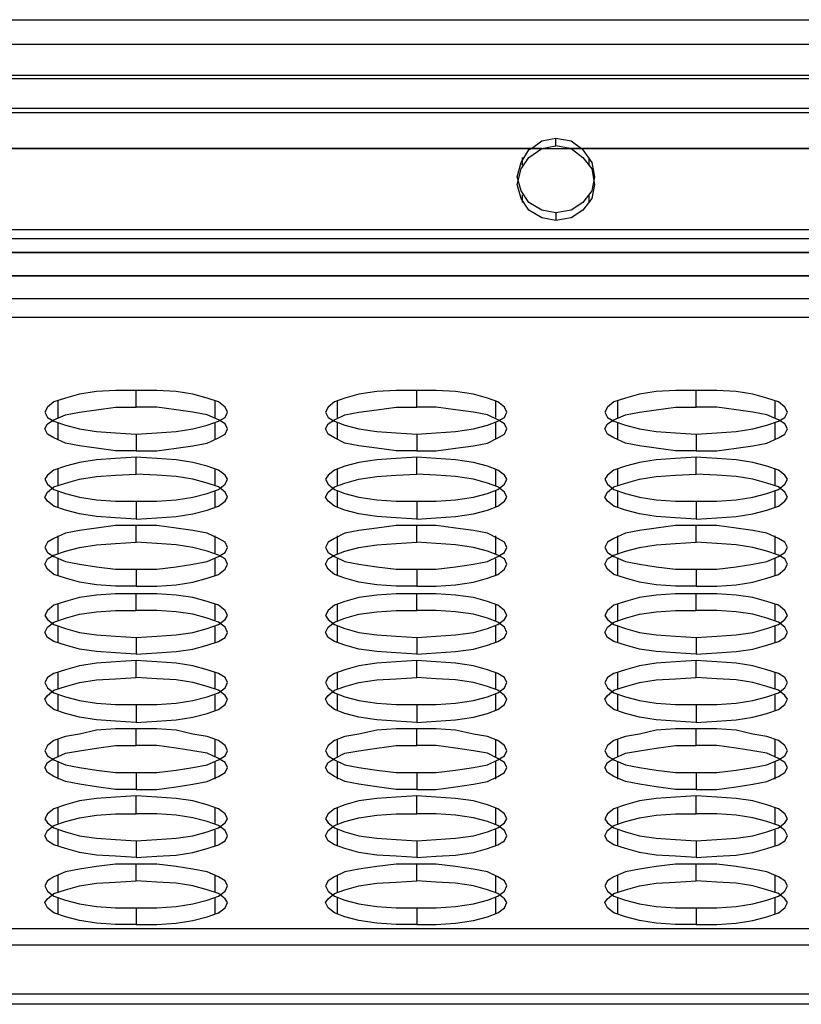
# Model space of a CAD drawing. Units: inches. Extents: x -544 to 1915, y -712 to 971.
# Drawn here: x 488 to 606, y 475 to 622 of the extents above; entities that cross this region are included whole.
import ezdxf

# ---------------------------------------------------------------- set-up
doc = ezdxf.new("R2010")
doc.units = ezdxf.units.IN
doc.header["$MEASUREMENT"] = 0
doc.layers.add('HAGS-DIM', color=2, linetype='Continuous')

msp = doc.modelspace()

# ---------------------------------------------------------------- linework, layer by layer
at = {"layer": 'HAGS-DIM', "flags": 128}
for points in [[(143.986, 622.391), (1749.507, 622.391)], [(143.986, 618.723), (1749.507, 618.723)], [(1733.675, 580.496), (159.817, 580.496), (159.817, 582.62), (159.817, 586.288), (159.817, 590.921), (159.817, 596.52), (159.817, 602.505), (159.817, 608.49), (159.817, 609.069), (159.817, 603.277), (159.817, 597.679), (159.817, 592.08), (159.817, 587.253), (159.817, 583.006), (159.817, 579.917), (159.817, 577.793), (1733.675, 577.793)], [(565.251, 603.084), (566.796, 604.243), (568.92, 604.629), (571.236, 604.243), (572.781, 603.084)], [(566.796, 603.084), (568.92, 603.47), (568.92, 604.629)], [(143.986, 603.084), (1749.507, 603.084)], [(143.986, 603.084), (1749.507, 603.084)], [(571.043, 603.084), (571.236, 603.084), (572.974, 601.733), (574.325, 599.995), (574.712, 597.679), (574.325, 595.555), (572.974, 593.817), (571.236, 592.659), (568.92, 592.273), (566.796, 592.659), (564.865, 593.817), (563.707, 595.555), (563.128, 597.679), (563.707, 599.995), (564.865, 601.733), (566.796, 603.084), (193.217, 603.084), (191.286, 603.47)], [(568.92, 593.431), (566.796, 593.817), (564.865, 594.976), (563.707, 596.713), (563.128, 598.837), (563.707, 600.961), (564.865, 602.891), (565.251, 603.084), (194.954, 603.084), (195.341, 602.891), (196.499, 600.961), (196.885, 598.837), (196.499, 596.713), (195.341, 594.976), (193.41, 593.817), (191.286, 593.431), (191.286, 592.273)], [(948.87, 603.084), (950.8, 601.733), (951.959, 599.995), (952.538, 597.679), (951.959, 595.555), (950.8, 593.817), (948.87, 592.659), (946.746, 592.273), (944.429, 592.659), (942.692, 593.817), (941.34, 595.555), (940.954, 597.679), (941.34, 599.995), (942.692, 601.733), (944.429, 603.084), (944.622, 603.084), (571.043, 603.084), (568.92, 603.47)], [(946.746, 593.431), (944.429, 593.817), (942.692, 594.976), (941.34, 596.713), (940.954, 598.837), (941.34, 600.961), (942.692, 602.891), (942.885, 603.084), (572.781, 603.084), (572.974, 602.891), (574.325, 600.961), (574.712, 598.837), (574.325, 596.713), (572.974, 594.976), (571.236, 593.817), (568.92, 593.431), (568.92, 592.273)], [(563.9, 600.574), (563.9, 601.733)], [(573.939, 600.574), (573.939, 601.733)], [(563.9, 594.976), (563.9, 596.134)], [(573.939, 594.976), (573.939, 596.134)], [(159.817, 590.921), (1733.675, 590.921)], [(159.817, 589.57), (1733.675, 589.57)], [(505.981, 560.224), (509.07, 560.417), (511.966, 560.61), (514.476, 560.996), (516.599, 561.576), (518.337, 562.155), (519.302, 562.734), (519.688, 563.506), (519.302, 564.278), (518.337, 565.051), (516.599, 565.63), (514.476, 566.209), (511.966, 566.595), (509.07, 566.788), (505.981, 566.788)], [(548.069, 560.224), (550.965, 560.417), (553.861, 560.61), (556.564, 560.996), (558.687, 561.576), (560.232, 562.155), (561.197, 562.734), (561.583, 563.506), (561.197, 564.278), (560.232, 565.051), (558.687, 565.63), (556.564, 566.209), (553.861, 566.595), (550.965, 566.788), (548.069, 566.788)], [(589.964, 560.224), (593.053, 560.417), (595.949, 560.61), (598.458, 560.996), (600.582, 561.576), (602.32, 562.155), (603.285, 562.734), (603.671, 563.506), (603.285, 564.278), (602.32, 565.051), (600.582, 565.63), (598.458, 566.209), (595.949, 566.595), (593.053, 566.788), (589.964, 566.788)], [(494.204, 565.244), (494.204, 562.734)], [(505.981, 557.714), (509.07, 557.714), (511.966, 558.1), (514.476, 558.487), (516.599, 558.873), (518.337, 559.645), (519.302, 560.224), (519.688, 560.996), (519.302, 561.769), (518.337, 562.348), (516.599, 563.12), (514.476, 563.506), (511.966, 563.892), (509.07, 564.278), (505.981, 564.278)], [(517.758, 565.244), (517.758, 562.734)], [(536.099, 565.244), (536.099, 562.734)], [(548.069, 557.714), (550.965, 557.714), (553.861, 558.1), (556.564, 558.487), (558.687, 558.873), (560.232, 559.645), (561.197, 560.224), (561.583, 560.996), (561.197, 561.769), (560.232, 562.348), (558.687, 563.12), (556.564, 563.506), (553.861, 563.892), (550.965, 564.278), (548.069, 564.278)], [(559.846, 565.244), (559.846, 562.734)], [(578.187, 565.244), (578.187, 562.734)], [(589.964, 557.714), (593.053, 557.714), (595.949, 558.1), (598.458, 558.487), (600.582, 558.873), (602.32, 559.645), (603.285, 560.224), (603.671, 560.996), (603.285, 561.769), (602.32, 562.348), (600.582, 563.12), (598.458, 563.506), (595.949, 563.892), (593.053, 564.278), (589.964, 564.278)], [(601.741, 565.244), (601.741, 562.734)], [(494.204, 561.962), (494.204, 559.452)], [(517.758, 561.962), (517.758, 559.452)], [(536.099, 561.962), (536.099, 559.452)], [(559.846, 561.962), (559.846, 559.452)], [(578.187, 561.962), (578.187, 559.452)], [(601.741, 561.962), (601.741, 559.452)], [(505.981, 550.185), (509.07, 550.185), (511.966, 550.378), (514.476, 550.764), (516.599, 551.343), (518.337, 551.922), (519.302, 552.695), (519.688, 553.467), (519.302, 554.046), (518.337, 554.818), (516.599, 555.397), (514.476, 555.977), (511.966, 556.363), (509.07, 556.556), (505.981, 556.749)], [(548.069, 550.185), (550.965, 550.185), (553.861, 550.378), (556.564, 550.764), (558.687, 551.343), (560.232, 551.922), (561.197, 552.695), (561.583, 553.467), (561.197, 554.046), (560.232, 554.818), (558.687, 555.397), (556.564, 555.977), (553.861, 556.363), (550.965, 556.556), (548.069, 556.749)], [(589.964, 550.185), (593.053, 550.185), (595.949, 550.378), (598.458, 550.764), (600.582, 551.343), (602.32, 551.922), (603.285, 552.695), (603.671, 553.467), (603.285, 554.046), (602.32, 554.818), (600.582, 555.397), (598.458, 555.977), (595.949, 556.363), (593.053, 556.556), (589.964, 556.749)], [(494.204, 555.011), (494.204, 552.502)], [(505.981, 547.482), (509.07, 547.675), (511.966, 547.868), (514.476, 548.254), (516.599, 548.833), (518.337, 549.413), (519.302, 550.185), (519.688, 550.764), (519.302, 551.536), (518.337, 552.308), (516.599, 552.888), (514.476, 553.467), (511.966, 553.853), (509.07, 554.046), (505.981, 554.239)], [(517.758, 555.011), (517.758, 552.502)], [(536.099, 555.011), (536.099, 552.502)], [(548.069, 547.482), (550.965, 547.675), (553.861, 547.868), (556.564, 548.254), (558.687, 548.833), (560.232, 549.413), (561.197, 550.185), (561.583, 550.764), (561.197, 551.536), (560.232, 552.308), (558.687, 552.888), (556.564, 553.467), (553.861, 553.853), (550.965, 554.046), (548.069, 554.239)], [(559.846, 555.011), (559.846, 552.502)], [(578.187, 555.011), (578.187, 552.502)], [(589.964, 547.482), (593.053, 547.675), (595.949, 547.868), (598.458, 548.254), (600.582, 548.833), (602.32, 549.413), (603.285, 550.185), (603.671, 550.764), (603.285, 551.536), (602.32, 552.308), (600.582, 552.888), (598.458, 553.467), (595.949, 553.853), (593.053, 554.046), (589.964, 554.239)], [(601.741, 555.011), (601.741, 552.502)], [(494.204, 551.729), (494.204, 549.219)], [(517.758, 551.729), (517.758, 549.219)], [(536.099, 551.729), (536.099, 549.219)], [(559.846, 551.729), (559.846, 549.219)], [(578.187, 551.729), (578.187, 549.219)], [(601.741, 551.729), (601.741, 549.219)], [(505.981, 539.952), (509.07, 539.952), (511.966, 540.338), (514.476, 540.725), (516.599, 541.111), (518.337, 541.883), (519.302, 542.462), (519.688, 543.234), (519.302, 544.007), (518.337, 544.586), (516.599, 545.358), (514.476, 545.744), (511.966, 546.13), (509.07, 546.517), (505.981, 546.517)], [(548.069, 539.952), (550.965, 539.952), (553.861, 540.338), (556.564, 540.725), (558.687, 541.111), (560.232, 541.883), (561.197, 542.462), (561.583, 543.234), (561.197, 544.007), (560.232, 544.586), (558.687, 545.358), (556.564, 545.744), (553.861, 546.13), (550.965, 546.517), (548.069, 546.517)], [(589.964, 539.952), (593.053, 539.952), (595.949, 540.338), (598.458, 540.725), (600.582, 541.111), (602.32, 541.883), (603.285, 542.462), (603.671, 543.234), (603.285, 544.007), (602.32, 544.586), (600.582, 545.358), (598.458, 545.744), (595.949, 546.13), (593.053, 546.517), (589.964, 546.517)], [(494.204, 544.972), (494.204, 542.269)], [(505.981, 537.443), (509.07, 537.443), (511.966, 537.636), (514.476, 538.022), (516.599, 538.601), (518.337, 539.18), (519.302, 539.952), (519.688, 540.725), (519.302, 541.497), (518.337, 542.076), (516.599, 542.655), (514.476, 543.234), (511.966, 543.621), (509.07, 543.814), (505.981, 544.007)], [(517.758, 544.972), (517.758, 542.269)], [(536.099, 544.972), (536.099, 542.269)], [(548.069, 537.443), (550.965, 537.443), (553.861, 537.636), (556.564, 538.022), (558.687, 538.601), (560.232, 539.18), (561.197, 539.952), (561.583, 540.725), (561.197, 541.497), (560.232, 542.076), (558.687, 542.655), (556.564, 543.234), (553.861, 543.621), (550.965, 543.814), (548.069, 544.007)], [(559.846, 544.972), (559.846, 542.269)], [(578.187, 544.972), (578.187, 542.269)], [(589.964, 537.443), (593.053, 537.443), (595.949, 537.636), (598.458, 538.022), (600.582, 538.601), (602.32, 539.18), (603.285, 539.952), (603.671, 540.725), (603.285, 541.497), (602.32, 542.076), (600.582, 542.655), (598.458, 543.234), (595.949, 543.621), (593.053, 543.814), (589.964, 544.007)], [(601.741, 544.972), (601.741, 542.269)], [(494.204, 541.497), (494.204, 538.987)], [(517.758, 541.497), (517.758, 538.987)], [(536.099, 541.497), (536.099, 538.987)], [(559.846, 541.497), (559.846, 538.987)], [(578.187, 541.497), (578.187, 538.987)], [(601.741, 541.497), (601.741, 538.987)], [(505.981, 529.72), (509.07, 529.913), (511.966, 530.106), (514.476, 530.492), (516.599, 531.071), (518.337, 531.651), (519.302, 532.423), (519.688, 533.002), (519.302, 533.774), (518.337, 534.547), (516.599, 535.126), (514.476, 535.705), (511.966, 536.091), (509.07, 536.284), (505.981, 536.284)], [(548.069, 529.72), (550.965, 529.913), (553.861, 530.106), (556.564, 530.492), (558.687, 531.071), (560.232, 531.651), (561.197, 532.423), (561.583, 533.002), (561.197, 533.774), (560.232, 534.547), (558.687, 535.126), (556.564, 535.705), (553.861, 536.091), (550.965, 536.284), (548.069, 536.284)], [(589.964, 529.72), (593.053, 529.913), (595.949, 530.106), (598.458, 530.492), (600.582, 531.071), (602.32, 531.651), (603.285, 532.423), (603.671, 533.002), (603.285, 533.774), (602.32, 534.547), (600.582, 535.126), (598.458, 535.705), (595.949, 536.091), (593.053, 536.284), (589.964, 536.284)], [(494.204, 534.74), (494.204, 532.23)], [(517.758, 534.74), (517.758, 532.23)], [(536.099, 534.74), (536.099, 532.23)], [(559.846, 534.74), (559.846, 532.23)], [(578.187, 534.74), (578.187, 532.23)], [(601.741, 534.74), (601.741, 532.23)], [(505.981, 527.21), (509.07, 527.403), (511.966, 527.596), (514.476, 527.982), (516.599, 528.562), (518.337, 529.141), (519.302, 529.72), (519.688, 530.492), (519.302, 531.264), (518.337, 532.037), (516.599, 532.616), (514.476, 533.195), (511.966, 533.581), (509.07, 533.774), (505.981, 533.774)], [(548.069, 527.21), (550.965, 527.403), (553.861, 527.596), (556.564, 527.982), (558.687, 528.562), (560.232, 529.141), (561.197, 529.72), (561.583, 530.492), (561.197, 531.264), (560.232, 532.037), (558.687, 532.616), (556.564, 533.195), (553.861, 533.581), (550.965, 533.774), (548.069, 533.774)], [(589.964, 527.21), (593.053, 527.403), (595.949, 527.596), (598.458, 527.982), (600.582, 528.562), (602.32, 529.141), (603.285, 529.72), (603.671, 530.492), (603.285, 531.264), (602.32, 532.037), (600.582, 532.616), (598.458, 533.195), (595.949, 533.581), (593.053, 533.774), (589.964, 533.774)], [(494.204, 531.458), (494.204, 528.948)], [(517.758, 531.458), (517.758, 528.948)], [(536.099, 531.458), (536.099, 528.948)], [(559.846, 531.458), (559.846, 528.948)], [(578.187, 531.458), (578.187, 528.948)], [(601.741, 531.458), (601.741, 528.948)], [(505.981, 519.681), (509.07, 519.681), (511.966, 519.874), (514.476, 520.26), (516.599, 520.839), (518.337, 521.418), (519.302, 522.19), (519.688, 522.963), (519.302, 523.735), (518.337, 524.314), (516.599, 524.893), (514.476, 525.473), (511.966, 525.859), (509.07, 526.052), (505.981, 526.245)], [(548.069, 519.681), (550.965, 519.681), (553.861, 519.874), (556.564, 520.26), (558.687, 520.839), (560.232, 521.418), (561.197, 522.19), (561.583, 522.963), (561.197, 523.735), (560.232, 524.314), (558.687, 524.893), (556.564, 525.473), (553.861, 525.859), (550.965, 526.052), (548.069, 526.245)], [(589.964, 519.681), (593.053, 519.681), (595.949, 519.874), (598.458, 520.26), (600.582, 520.839), (602.32, 521.418), (603.285, 522.19), (603.671, 522.963), (603.285, 523.735), (602.32, 524.314), (600.582, 524.893), (598.458, 525.473), (595.949, 525.859), (593.053, 526.052), (589.964, 526.245)], [(494.204, 524.507), (494.204, 521.997)], [(517.758, 524.507), (517.758, 521.997)], [(536.099, 524.507), (536.099, 521.997)], [(559.846, 524.507), (559.846, 521.997)], [(578.187, 524.507), (578.187, 521.997)], [(601.741, 524.507), (601.741, 521.997)], [(505.981, 516.978), (509.07, 517.171), (511.966, 517.364), (514.476, 517.75), (516.599, 518.329), (518.337, 518.908), (519.302, 519.681), (519.688, 520.453), (519.302, 521.032), (518.337, 521.804), (516.599, 522.384), (514.476, 522.963), (511.966, 523.349), (509.07, 523.542), (505.981, 523.735)], [(548.069, 516.978), (550.965, 517.171), (553.861, 517.364), (556.564, 517.75), (558.687, 518.329), (560.232, 518.908), (561.197, 519.681), (561.583, 520.453), (561.197, 521.032), (560.232, 521.804), (558.687, 522.384), (556.564, 522.963), (553.861, 523.349), (550.965, 523.542), (548.069, 523.735)], [(589.964, 516.978), (593.053, 517.171), (595.949, 517.364), (598.458, 517.75), (600.582, 518.329), (602.32, 518.908), (603.285, 519.681), (603.671, 520.453), (603.285, 521.032), (602.32, 521.804), (600.582, 522.384), (598.458, 522.963), (595.949, 523.349), (593.053, 523.542), (589.964, 523.735)], [(494.204, 521.225), (494.204, 518.715)], [(517.758, 521.225), (517.758, 518.715)], [(536.099, 521.225), (536.099, 518.715)], [(559.846, 521.225), (559.846, 518.715)], [(578.187, 521.225), (578.187, 518.715)], [(601.741, 521.225), (601.741, 518.715)], [(505.981, 509.448), (509.07, 509.448), (511.966, 509.834), (514.476, 510.22), (516.599, 510.607), (518.337, 511.379), (519.302, 511.958), (519.688, 512.73), (519.302, 513.503), (518.337, 514.275), (516.599, 514.854), (514.476, 515.24), (511.966, 515.819), (509.07, 516.012), (505.981, 516.012)], [(548.069, 509.448), (550.965, 509.448), (553.861, 509.834), (556.564, 510.22), (558.687, 510.607), (560.232, 511.379), (561.197, 511.958), (561.583, 512.73), (561.197, 513.503), (560.232, 514.275), (558.687, 514.854), (556.564, 515.24), (553.861, 515.819), (550.965, 516.012), (548.069, 516.012)], [(589.964, 509.448), (593.053, 509.448), (595.949, 509.834), (598.458, 510.22), (600.582, 510.607), (602.32, 511.379), (603.285, 511.958), (603.671, 512.73), (603.285, 513.503), (602.32, 514.275), (600.582, 514.854), (598.458, 515.24), (595.949, 515.819), (593.053, 516.012), (589.964, 516.012)], [(494.204, 514.468), (494.204, 511.765)], [(517.758, 514.468), (517.758, 511.765)], [(536.099, 514.468), (536.099, 511.765)], [(559.846, 514.468), (559.846, 511.765)], [(578.187, 514.468), (578.187, 511.765)], [(601.741, 514.468), (601.741, 511.765)], [(505.981, 506.938), (509.07, 506.938), (511.966, 507.325), (514.476, 507.711), (516.599, 508.097), (518.337, 508.869), (519.302, 509.448), (519.688, 510.22), (519.302, 510.993), (518.337, 511.572), (516.599, 512.344), (514.476, 512.73), (511.966, 513.116), (509.07, 513.503), (505.981, 513.503)], [(548.069, 506.938), (550.965, 506.938), (553.861, 507.325), (556.564, 507.711), (558.687, 508.097), (560.232, 508.869), (561.197, 509.448), (561.583, 510.22), (561.197, 510.993), (560.232, 511.572), (558.687, 512.344), (556.564, 512.73), (553.861, 513.116), (550.965, 513.503), (548.069, 513.503)], [(589.964, 506.938), (593.053, 506.938), (595.949, 507.325), (598.458, 507.711), (600.582, 508.097), (602.32, 508.869), (603.285, 509.448), (603.671, 510.22), (603.285, 510.993), (602.32, 511.572), (600.582, 512.344), (598.458, 512.73), (595.949, 513.116), (593.053, 513.503), (589.964, 513.503)], [(494.204, 511.186), (494.204, 508.483)], [(517.758, 511.186), (517.758, 508.483)], [(536.099, 511.186), (536.099, 508.483)], [(559.846, 511.186), (559.846, 508.483)], [(578.187, 511.186), (578.187, 508.483)], [(601.741, 511.186), (601.741, 508.483)], [(505.981, 499.216), (509.07, 499.409), (511.966, 499.602), (514.476, 499.988), (516.599, 500.567), (518.337, 501.146), (519.302, 501.919), (519.688, 502.498), (519.302, 503.27), (518.337, 504.042), (516.599, 504.622), (514.476, 505.201), (511.966, 505.587), (509.07, 505.78), (505.981, 505.973)], [(548.069, 499.216), (550.965, 499.409), (553.861, 499.602), (556.564, 499.988), (558.687, 500.567), (560.232, 501.146), (561.197, 501.919), (561.583, 502.498), (561.197, 503.27), (560.232, 504.042), (558.687, 504.622), (556.564, 505.201), (553.861, 505.587), (550.965, 505.78), (548.069, 505.973)], [(589.964, 499.216), (593.053, 499.409), (595.949, 499.602), (598.458, 499.988), (600.582, 500.567), (602.32, 501.146), (603.285, 501.919), (603.671, 502.498), (603.285, 503.27), (602.32, 504.042), (600.582, 504.622), (598.458, 505.201), (595.949, 505.587), (593.053, 505.78), (589.964, 505.973)], [(494.204, 504.236), (494.204, 501.726)], [(517.758, 504.236), (517.758, 501.726)], [(536.099, 504.236), (536.099, 501.726)], [(559.846, 504.236), (559.846, 501.726)], [(578.187, 504.236), (578.187, 501.726)], [(601.741, 504.236), (601.741, 501.726)], [(505.981, 496.706), (509.07, 496.899), (511.966, 497.092), (514.476, 497.478), (516.599, 498.057), (518.337, 498.637), (519.302, 499.216), (519.688, 499.988), (519.302, 500.76), (518.337, 501.533), (516.599, 502.112), (514.476, 502.691), (511.966, 503.077), (509.07, 503.27), (505.981, 503.27)], [(548.069, 496.706), (550.965, 496.899), (553.861, 497.092), (556.564, 497.478), (558.687, 498.057), (560.232, 498.637), (561.197, 499.216), (561.583, 499.988), (561.197, 500.76), (560.232, 501.533), (558.687, 502.112), (556.564, 502.691), (553.861, 503.077), (550.965, 503.27), (548.069, 503.27)], [(589.964, 496.706), (593.053, 496.899), (595.949, 497.092), (598.458, 497.478), (600.582, 498.057), (602.32, 498.637), (603.285, 499.216), (603.671, 499.988), (603.285, 500.76), (602.32, 501.533), (600.582, 502.112), (598.458, 502.691), (595.949, 503.077), (593.053, 503.27), (589.964, 503.27)], [(494.204, 500.953), (494.204, 498.444)], [(517.758, 500.953), (517.758, 498.444)], [(536.099, 500.953), (536.099, 498.444)], [(559.846, 500.953), (559.846, 498.444)], [(578.187, 500.953), (578.187, 498.444)], [(601.741, 500.953), (601.741, 498.444)], [(505.981, 489.176), (509.07, 489.176), (511.966, 489.37), (514.476, 489.756), (516.599, 490.335), (518.337, 490.914), (519.302, 491.686), (519.688, 492.459), (519.302, 493.231), (518.337, 493.81), (516.599, 494.582), (514.476, 494.968), (511.966, 495.355), (509.07, 495.741), (505.981, 495.741)], [(548.069, 489.176), (550.965, 489.176), (553.861, 489.37), (556.564, 489.756), (558.687, 490.335), (560.232, 490.914), (561.197, 491.686), (561.583, 492.459), (561.197, 493.231), (560.232, 493.81), (558.687, 494.582), (556.564, 494.968), (553.861, 495.355), (550.965, 495.741), (548.069, 495.741)], [(589.964, 489.176), (593.053, 489.176), (595.949, 489.37), (598.458, 489.756), (600.582, 490.335), (602.32, 490.914), (603.285, 491.686), (603.671, 492.459), (603.285, 493.231), (602.32, 493.81), (600.582, 494.582), (598.458, 494.968), (595.949, 495.355), (593.053, 495.741), (589.964, 495.741)], [(494.204, 494.003), (494.204, 491.493)], [(517.758, 494.003), (517.758, 491.493)], [(536.099, 494.003), (536.099, 491.493)], [(559.846, 494.003), (559.846, 491.493)], [(578.187, 494.003), (578.187, 491.493)], [(601.741, 494.003), (601.741, 491.493)], [(505.981, 486.667), (509.07, 486.667), (511.966, 486.86), (514.476, 487.246), (516.599, 487.825), (518.337, 488.404), (519.302, 489.176), (519.688, 489.949), (519.302, 490.528), (518.337, 491.3), (516.599, 491.879), (514.476, 492.459), (511.966, 492.845), (509.07, 493.038), (505.981, 493.231)], [(548.069, 486.667), (550.965, 486.667), (553.861, 486.86), (556.564, 487.246), (558.687, 487.825), (560.232, 488.404), (561.197, 489.176), (561.583, 489.949), (561.197, 490.528), (560.232, 491.3), (558.687, 491.879), (556.564, 492.459), (553.861, 492.845), (550.965, 493.038), (548.069, 493.231)], [(589.964, 486.667), (593.053, 486.667), (595.949, 486.86), (598.458, 487.246), (600.582, 487.825), (602.32, 488.404), (603.285, 489.176), (603.671, 489.949), (603.285, 490.528), (602.32, 491.3), (600.582, 491.879), (598.458, 492.459), (595.949, 492.845), (593.053, 493.038), (589.964, 493.231)], [(494.204, 490.721), (494.204, 488.211)], [(517.758, 490.721), (517.758, 488.211)], [(536.099, 490.721), (536.099, 488.211)], [(559.846, 490.721), (559.846, 488.211)], [(578.187, 490.721), (578.187, 488.211)], [(601.741, 490.721), (601.741, 488.211)], [(1733.675, 476.241), (159.817, 476.241)], [(1733.675, 474.697), (159.817, 474.697)]]:
    msp.add_lwpolyline(points, dxfattribs=at)
for points in [[(159.817, 609.069), (160.396, 611.579), (162.327, 613.51), (165.029, 614.089), (1728.463, 614.089), (1731.166, 613.51), (1733.096, 611.579), (1733.675, 609.069)], [(1733.675, 608.49), (1733.096, 611), (1731.166, 612.931), (1728.463, 613.51), (165.029, 613.51), (162.327, 612.931), (160.396, 611), (159.817, 608.49)], [(143.986, 587.446), (1749.507, 587.446), (143.986, 587.446)], [(143.986, 583.971), (1749.507, 583.971), (143.986, 583.971)], [(1733.675, 483.578), (159.817, 483.578), (159.817, 577.793), (159.817, 580.496), (159.817, 486.087), (1733.675, 486.087), (1733.675, 580.496), (1733.675, 577.793)], [(505.981, 564.278), (505.981, 566.788), (502.892, 566.788), (499.996, 566.595), (497.486, 566.209), (495.362, 565.63), (493.625, 565.051), (492.659, 564.278), (492.273, 563.506), (492.659, 562.734), (493.625, 562.155), (495.362, 561.576), (497.486, 560.996), (499.996, 560.61), (502.892, 560.417), (505.981, 560.224), (505.981, 557.714), (502.892, 557.714), (499.996, 558.1), (497.486, 558.487), (495.362, 558.873), (493.625, 559.645), (492.659, 560.224), (492.273, 560.996), (492.659, 561.769), (493.625, 562.348), (495.362, 563.12), (497.486, 563.506), (499.996, 563.892), (502.892, 564.278)], [(548.069, 564.278), (548.069, 566.788), (544.98, 566.788), (542.084, 566.595), (539.381, 566.209), (537.257, 565.63), (535.713, 565.051), (534.747, 564.278), (534.361, 563.506), (534.747, 562.734), (535.713, 562.155), (537.257, 561.576), (539.381, 560.996), (542.084, 560.61), (544.98, 560.417), (548.069, 560.224), (548.069, 557.714), (544.98, 557.714), (542.084, 558.1), (539.381, 558.487), (537.257, 558.873), (535.713, 559.645), (534.747, 560.224), (534.361, 560.996), (534.747, 561.769), (535.713, 562.348), (537.257, 563.12), (539.381, 563.506), (542.084, 563.892), (544.98, 564.278)], [(589.964, 564.278), (589.964, 566.788), (586.875, 566.788), (583.979, 566.595), (581.469, 566.209), (579.345, 565.63), (577.608, 565.051), (576.642, 564.278), (576.256, 563.506), (576.642, 562.734), (577.608, 562.155), (579.345, 561.576), (581.469, 560.996), (583.979, 560.61), (586.875, 560.417), (589.964, 560.224), (589.964, 557.714), (586.875, 557.714), (583.979, 558.1), (581.469, 558.487), (579.345, 558.873), (577.608, 559.645), (576.642, 560.224), (576.256, 560.996), (576.642, 561.769), (577.608, 562.348), (579.345, 563.12), (581.469, 563.506), (583.979, 563.892), (586.875, 564.278)], [(505.981, 554.239), (505.981, 556.749), (502.892, 556.556), (499.996, 556.363), (497.486, 555.977), (495.362, 555.397), (493.625, 554.818), (492.659, 554.046), (492.273, 553.467), (492.659, 552.695), (493.625, 551.922), (495.362, 551.343), (497.486, 550.764), (499.996, 550.378), (502.892, 550.185), (505.981, 550.185), (505.981, 547.482), (502.892, 547.675), (499.996, 547.868), (497.486, 548.254), (495.362, 548.833), (493.625, 549.413), (492.659, 550.185), (492.273, 550.764), (492.659, 551.536), (493.625, 552.308), (495.362, 552.888), (497.486, 553.467), (499.996, 553.853), (502.892, 554.046)], [(548.069, 554.239), (548.069, 556.749), (544.98, 556.556), (542.084, 556.363), (539.381, 555.977), (537.257, 555.397), (535.713, 554.818), (534.747, 554.046), (534.361, 553.467), (534.747, 552.695), (535.713, 551.922), (537.257, 551.343), (539.381, 550.764), (542.084, 550.378), (544.98, 550.185), (548.069, 550.185), (548.069, 547.482), (544.98, 547.675), (542.084, 547.868), (539.381, 548.254), (537.257, 548.833), (535.713, 549.413), (534.747, 550.185), (534.361, 550.764), (534.747, 551.536), (535.713, 552.308), (537.257, 552.888), (539.381, 553.467), (542.084, 553.853), (544.98, 554.046)], [(589.964, 554.239), (589.964, 556.749), (586.875, 556.556), (583.979, 556.363), (581.469, 555.977), (579.345, 555.397), (577.608, 554.818), (576.642, 554.046), (576.256, 553.467), (576.642, 552.695), (577.608, 551.922), (579.345, 551.343), (581.469, 550.764), (583.979, 550.378), (586.875, 550.185), (589.964, 550.185), (589.964, 547.482), (586.875, 547.675), (583.979, 547.868), (581.469, 548.254), (579.345, 548.833), (577.608, 549.413), (576.642, 550.185), (576.256, 550.764), (576.642, 551.536), (577.608, 552.308), (579.345, 552.888), (581.469, 553.467), (583.979, 553.853), (586.875, 554.046)], [(505.981, 544.007), (505.981, 546.517), (502.892, 546.517), (499.996, 546.13), (497.486, 545.744), (495.362, 545.358), (493.625, 544.586), (492.659, 544.007), (492.273, 543.234), (492.659, 542.462), (493.625, 541.883), (495.362, 541.111), (497.486, 540.725), (499.996, 540.338), (502.892, 539.952), (505.981, 539.952), (505.981, 537.443), (502.892, 537.443), (499.996, 537.636), (497.486, 538.022), (495.362, 538.601), (493.625, 539.18), (492.659, 539.952), (492.273, 540.725), (492.659, 541.497), (493.625, 542.076), (495.362, 542.655), (497.486, 543.234), (499.996, 543.621), (502.892, 543.814)], [(548.069, 544.007), (548.069, 546.517), (544.98, 546.517), (542.084, 546.13), (539.381, 545.744), (537.257, 545.358), (535.713, 544.586), (534.747, 544.007), (534.361, 543.234), (534.747, 542.462), (535.713, 541.883), (537.257, 541.111), (539.381, 540.725), (542.084, 540.338), (544.98, 539.952), (548.069, 539.952), (548.069, 537.443), (544.98, 537.443), (542.084, 537.636), (539.381, 538.022), (537.257, 538.601), (535.713, 539.18), (534.747, 539.952), (534.361, 540.725), (534.747, 541.497), (535.713, 542.076), (537.257, 542.655), (539.381, 543.234), (542.084, 543.621), (544.98, 543.814)], [(589.964, 544.007), (589.964, 546.517), (586.875, 546.517), (583.979, 546.13), (581.469, 545.744), (579.345, 545.358), (577.608, 544.586), (576.642, 544.007), (576.256, 543.234), (576.642, 542.462), (577.608, 541.883), (579.345, 541.111), (581.469, 540.725), (583.979, 540.338), (586.875, 539.952), (589.964, 539.952), (589.964, 537.443), (586.875, 537.443), (583.979, 537.636), (581.469, 538.022), (579.345, 538.601), (577.608, 539.18), (576.642, 539.952), (576.256, 540.725), (576.642, 541.497), (577.608, 542.076), (579.345, 542.655), (581.469, 543.234), (583.979, 543.621), (586.875, 543.814)], [(505.981, 533.774), (505.981, 536.284), (502.892, 536.284), (499.996, 536.091), (497.486, 535.705), (495.362, 535.126), (493.625, 534.547), (492.659, 533.774), (492.273, 533.002), (492.659, 532.423), (493.625, 531.651), (495.362, 531.071), (497.486, 530.492), (499.996, 530.106), (502.892, 529.913), (505.981, 529.72), (505.981, 527.21), (502.892, 527.403), (499.996, 527.596), (497.486, 527.982), (495.362, 528.562), (493.625, 529.141), (492.659, 529.72), (492.273, 530.492), (492.659, 531.264), (493.625, 532.037), (495.362, 532.616), (497.486, 533.195), (499.996, 533.581), (502.892, 533.774)], [(548.069, 533.774), (548.069, 536.284), (544.98, 536.284), (542.084, 536.091), (539.381, 535.705), (537.257, 535.126), (535.713, 534.547), (534.747, 533.774), (534.361, 533.002), (534.747, 532.423), (535.713, 531.651), (537.257, 531.071), (539.381, 530.492), (542.084, 530.106), (544.98, 529.913), (548.069, 529.72), (548.069, 527.21), (544.98, 527.403), (542.084, 527.596), (539.381, 527.982), (537.257, 528.562), (535.713, 529.141), (534.747, 529.72), (534.361, 530.492), (534.747, 531.264), (535.713, 532.037), (537.257, 532.616), (539.381, 533.195), (542.084, 533.581), (544.98, 533.774)], [(589.964, 533.774), (589.964, 536.284), (586.875, 536.284), (583.979, 536.091), (581.469, 535.705), (579.345, 535.126), (577.608, 534.547), (576.642, 533.774), (576.256, 533.002), (576.642, 532.423), (577.608, 531.651), (579.345, 531.071), (581.469, 530.492), (583.979, 530.106), (586.875, 529.913), (589.964, 529.72), (589.964, 527.21), (586.875, 527.403), (583.979, 527.596), (581.469, 527.982), (579.345, 528.562), (577.608, 529.141), (576.642, 529.72), (576.256, 530.492), (576.642, 531.264), (577.608, 532.037), (579.345, 532.616), (581.469, 533.195), (583.979, 533.581), (586.875, 533.774)], [(505.981, 523.735), (505.981, 526.245), (502.892, 526.052), (499.996, 525.859), (497.486, 525.473), (495.362, 524.893), (493.625, 524.314), (492.659, 523.735), (492.273, 522.963), (492.659, 522.19), (493.625, 521.418), (495.362, 520.839), (497.486, 520.26), (499.996, 519.874), (502.892, 519.681), (505.981, 519.681), (505.981, 516.978), (502.892, 517.171), (499.996, 517.364), (497.486, 517.75), (495.362, 518.329), (493.625, 518.908), (492.659, 519.681), (492.273, 520.453), (492.659, 521.032), (493.625, 521.804), (495.362, 522.384), (497.486, 522.963), (499.996, 523.349), (502.892, 523.542)], [(548.069, 523.735), (548.069, 526.245), (544.98, 526.052), (542.084, 525.859), (539.381, 525.473), (537.257, 524.893), (535.713, 524.314), (534.747, 523.735), (534.361, 522.963), (534.747, 522.19), (535.713, 521.418), (537.257, 520.839), (539.381, 520.26), (542.084, 519.874), (544.98, 519.681), (548.069, 519.681), (548.069, 516.978), (544.98, 517.171), (542.084, 517.364), (539.381, 517.75), (537.257, 518.329), (535.713, 518.908), (534.747, 519.681), (534.361, 520.453), (534.747, 521.032), (535.713, 521.804), (537.257, 522.384), (539.381, 522.963), (542.084, 523.349), (544.98, 523.542)], [(589.964, 523.735), (589.964, 526.245), (586.875, 526.052), (583.979, 525.859), (581.469, 525.473), (579.345, 524.893), (577.608, 524.314), (576.642, 523.735), (576.256, 522.963), (576.642, 522.19), (577.608, 521.418), (579.345, 520.839), (581.469, 520.26), (583.979, 519.874), (586.875, 519.681), (589.964, 519.681), (589.964, 516.978), (586.875, 517.171), (583.979, 517.364), (581.469, 517.75), (579.345, 518.329), (577.608, 518.908), (576.642, 519.681), (576.256, 520.453), (576.642, 521.032), (577.608, 521.804), (579.345, 522.384), (581.469, 522.963), (583.979, 523.349), (586.875, 523.542)], [(505.981, 513.503), (505.981, 516.012), (502.892, 516.012), (499.996, 515.819), (497.486, 515.24), (495.362, 514.854), (493.625, 514.275), (492.659, 513.503), (492.273, 512.73), (492.659, 511.958), (493.625, 511.379), (495.362, 510.607), (497.486, 510.22), (499.996, 509.834), (502.892, 509.448), (505.981, 509.448), (505.981, 506.938), (502.892, 506.938), (499.996, 507.325), (497.486, 507.711), (495.362, 508.097), (493.625, 508.869), (492.659, 509.448), (492.273, 510.22), (492.659, 510.993), (493.625, 511.572), (495.362, 512.344), (497.486, 512.73), (499.996, 513.116), (502.892, 513.503)], [(548.069, 513.503), (548.069, 516.012), (544.98, 516.012), (542.084, 515.819), (539.381, 515.24), (537.257, 514.854), (535.713, 514.275), (534.747, 513.503), (534.361, 512.73), (534.747, 511.958), (535.713, 511.379), (537.257, 510.607), (539.381, 510.22), (542.084, 509.834), (544.98, 509.448), (548.069, 509.448), (548.069, 506.938), (544.98, 506.938), (542.084, 507.325), (539.381, 507.711), (537.257, 508.097), (535.713, 508.869), (534.747, 509.448), (534.361, 510.22), (534.747, 510.993), (535.713, 511.572), (537.257, 512.344), (539.381, 512.73), (542.084, 513.116), (544.98, 513.503)], [(589.964, 513.503), (589.964, 516.012), (586.875, 516.012), (583.979, 515.819), (581.469, 515.24), (579.345, 514.854), (577.608, 514.275), (576.642, 513.503), (576.256, 512.73), (576.642, 511.958), (577.608, 511.379), (579.345, 510.607), (581.469, 510.22), (583.979, 509.834), (586.875, 509.448), (589.964, 509.448), (589.964, 506.938), (586.875, 506.938), (583.979, 507.325), (581.469, 507.711), (579.345, 508.097), (577.608, 508.869), (576.642, 509.448), (576.256, 510.22), (576.642, 510.993), (577.608, 511.572), (579.345, 512.344), (581.469, 512.73), (583.979, 513.116), (586.875, 513.503)], [(505.981, 503.27), (505.981, 505.973), (502.892, 505.78), (499.996, 505.587), (497.486, 505.201), (495.362, 504.622), (493.625, 504.042), (492.659, 503.27), (492.273, 502.498), (492.659, 501.919), (493.625, 501.146), (495.362, 500.567), (497.486, 499.988), (499.996, 499.602), (502.892, 499.409), (505.981, 499.216), (505.981, 496.706), (502.892, 496.899), (499.996, 497.092), (497.486, 497.478), (495.362, 498.057), (493.625, 498.637), (492.659, 499.216), (492.273, 499.988), (492.659, 500.76), (493.625, 501.533), (495.362, 502.112), (497.486, 502.691), (499.996, 503.077), (502.892, 503.27)], [(548.069, 503.27), (548.069, 505.973), (544.98, 505.78), (542.084, 505.587), (539.381, 505.201), (537.257, 504.622), (535.713, 504.042), (534.747, 503.27), (534.361, 502.498), (534.747, 501.919), (535.713, 501.146), (537.257, 500.567), (539.381, 499.988), (542.084, 499.602), (544.98, 499.409), (548.069, 499.216), (548.069, 496.706), (544.98, 496.899), (542.084, 497.092), (539.381, 497.478), (537.257, 498.057), (535.713, 498.637), (534.747, 499.216), (534.361, 499.988), (534.747, 500.76), (535.713, 501.533), (537.257, 502.112), (539.381, 502.691), (542.084, 503.077), (544.98, 503.27)], [(589.964, 503.27), (589.964, 505.973), (586.875, 505.78), (583.979, 505.587), (581.469, 505.201), (579.345, 504.622), (577.608, 504.042), (576.642, 503.27), (576.256, 502.498), (576.642, 501.919), (577.608, 501.146), (579.345, 500.567), (581.469, 499.988), (583.979, 499.602), (586.875, 499.409), (589.964, 499.216), (589.964, 496.706), (586.875, 496.899), (583.979, 497.092), (581.469, 497.478), (579.345, 498.057), (577.608, 498.637), (576.642, 499.216), (576.256, 499.988), (576.642, 500.76), (577.608, 501.533), (579.345, 502.112), (581.469, 502.691), (583.979, 503.077), (586.875, 503.27)], [(505.981, 493.231), (505.981, 495.741), (502.892, 495.741), (499.996, 495.355), (497.486, 494.968), (495.362, 494.582), (493.625, 493.81), (492.659, 493.231), (492.273, 492.459), (492.659, 491.686), (493.625, 490.914), (495.362, 490.335), (497.486, 489.756), (499.996, 489.37), (502.892, 489.176), (505.981, 489.176), (505.981, 486.667), (502.892, 486.667), (499.996, 486.86), (497.486, 487.246), (495.362, 487.825), (493.625, 488.404), (492.659, 489.176), (492.273, 489.949), (492.659, 490.528), (493.625, 491.3), (495.362, 491.879), (497.486, 492.459), (499.996, 492.845), (502.892, 493.038)], [(548.069, 493.231), (548.069, 495.741), (544.98, 495.741), (542.084, 495.355), (539.381, 494.968), (537.257, 494.582), (535.713, 493.81), (534.747, 493.231), (534.361, 492.459), (534.747, 491.686), (535.713, 490.914), (537.257, 490.335), (539.381, 489.756), (542.084, 489.37), (544.98, 489.176), (548.069, 489.176), (548.069, 486.667), (544.98, 486.667), (542.084, 486.86), (539.381, 487.246), (537.257, 487.825), (535.713, 488.404), (534.747, 489.176), (534.361, 489.949), (534.747, 490.528), (535.713, 491.3), (537.257, 491.879), (539.381, 492.459), (542.084, 492.845), (544.98, 493.038)], [(589.964, 493.231), (589.964, 495.741), (586.875, 495.741), (583.979, 495.355), (581.469, 494.968), (579.345, 494.582), (577.608, 493.81), (576.642, 493.231), (576.256, 492.459), (576.642, 491.686), (577.608, 490.914), (579.345, 490.335), (581.469, 489.756), (583.979, 489.37), (586.875, 489.176), (589.964, 489.176), (589.964, 486.667), (586.875, 486.667), (583.979, 486.86), (581.469, 487.246), (579.345, 487.825), (577.608, 488.404), (576.642, 489.176), (576.256, 489.949), (576.642, 490.528), (577.608, 491.3), (579.345, 491.879), (581.469, 492.459), (583.979, 492.845), (586.875, 493.038)]]:
    msp.add_lwpolyline(points, close=True, dxfattribs=at)

doc.saveas('drawing.dxf')
